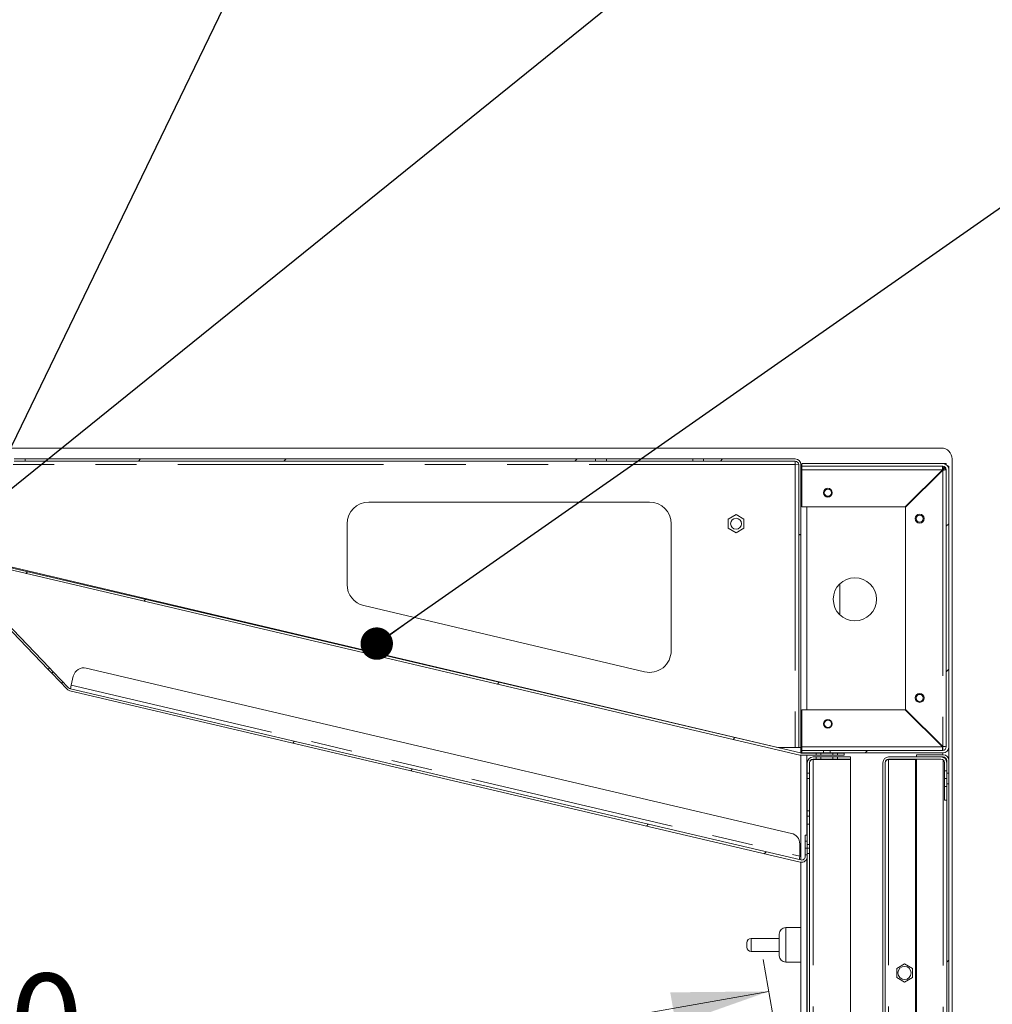
# Model space of a CAD drawing. Units: millimetres. Extents: x 0 to 586, y 0 to 420.
# Drawn here: x 55 to 85, y 204 to 234 of the extents above; entities that cross this region are included whole.
import ezdxf

# ---------------------------------------------------------------- set-up
doc = ezdxf.new("R2010")
doc.units = ezdxf.units.MM
doc.linetypes.add('PHANTOM', pattern=[12.7, 6.35, -1.27, 1.27, -1.27, 1.27, -1.27])
doc.styles.add('SLDTEXTSTYLE0', font='TXT', dxfattribs={"width": 0.605})
doc.dimstyles.new('SLDDIMSTYLE0', dxfattribs={"dimtxt": 3, "dimasz": 3, "dimexe": 0, "dimexo": 0.0625, "dimgap": 0.75, "dimtad": 0, "dimtih": 1, "dimtoh": 1, "dimdec": 0, "dimlfac": 15, "dimrnd": 1e-09, "dimzin": 12, "dimdsep": 46, "dimtxsty": 'SLDTEXTSTYLE0', "dimsah": 1, "dimcen": 0.09, "dimadec": 0, "dimazin": 3, "dimtfac": 1, "dimtofl": 0, "dimtmove": 0, "dimatfit": 3, "dimfxl": 0, "dimfrac": 2, "dimtolj": 1, "dimtzin": 12, "dimarcsym": 0})
doc.dimstyles.new('SLDDIMSTYLE3', dxfattribs={"dimtxt": 0, "dimasz": 1, "dimexe": 0, "dimexo": 0.0625, "dimgap": 0, "dimtad": 0, "dimtih": 1, "dimtoh": 1, "dimdec": 0, "dimrnd": 1e-09, "dimzin": 0, "dimdsep": 46, "dimtxsty": 'Standard', "dimblk1": 'DOT', "dimblk2": 'DOT', "dimsah": 1, "dimcen": 0.09, "dimadec": 0, "dimazin": 0, "dimtfac": 1, "dimtdec": 0, "dimtofl": 0, "dimtmove": 0, "dimatfit": 3, "dimldrblk": 'DOT', "dimfxl": 0, "dimfrac": 2, "dimtolj": 1, "dimtzin": 0, "dimarcsym": 0})

# ---------------------------------------------------------------- blocks, each defined once
blk = doc.blocks.new('_D_17')
at = {"color": 7, "linetype": 'Continuous', "lineweight": 0}
for p, q in [((78.876, 200.232), (78.032, 205.015)), ((78.206, 204.03), (68.779, 202.368)), ((50.221, 199.095), (58.732, 200.596)), ((50.722, 196.254), (50.047, 200.08))]:
    blk.add_line(p, q, dxfattribs=at)
for points in [[(78.206, 204.03), (75.165, 204.001), (75.338, 203.017)], [(50.221, 199.095), (53.262, 199.124), (53.088, 200.109)]]:
    blk.add_solid(points, dxfattribs=at)
at = {"color": 7, "linetype": 'Continuous', "lineweight": 0, "insert": (60.32, 203.047), "char_height": 3, "attachment_point": 1, "style": 'SLDTEXTSTYLE0'}
blk.add_mtext('426', dxfattribs=at)
blk = doc.blocks.new('_D_23')
at = {"color": 7, "linetype": 'Continuous', "lineweight": 0}
for p, q in [((49.302, 207.797), (54.678, 207.797)), ((53.678, 207.797), (53.678, 205.315)), ((53.678, 197.79), (53.678, 200.711)), ((50.257, 197.79), (54.678, 197.79))]:
    blk.add_line(p, q, dxfattribs=at)
for points in [[(53.678, 207.797), (53.178, 204.797), (54.178, 204.797)], [(53.678, 197.79), (54.178, 200.79), (53.178, 200.79)]]:
    blk.add_solid(points, dxfattribs=at)
at = {"color": 7, "linetype": 'Continuous', "lineweight": 0, "insert": (50.242, 204.578), "char_height": 3, "attachment_point": 1, "style": 'SLDTEXTSTYLE0'}
blk.add_mtext('150', dxfattribs=at)
blk = doc.blocks.new('_DOT')
at = {"color": 0, "linetype": 'ByBlock', "lineweight": -2}
blk.add_line((-0.5, 0), (-1, 0), dxfattribs=at)
at = {"color": 0, "linetype": 'ByBlock', "const_width": 0.5}
blk.add_lwpolyline([(-0.25, 0, 1), (0.25, 0, 1)], format="xyb", close=True, dxfattribs=at)

msp = doc.modelspace()

# ---------------------------------------------------------------- hatches: boundary and pattern name
at = {"linetype": 'Continuous', "lineweight": 0}
h = msp.add_hatch(dxfattribs=at)
h.set_pattern_fill('ANSI32', style=0)
h.paths.add_polyline_path([(55.2603115, 220.3998689), (72.8630551, 220.3998689), (72.8630551, 220.4665355), (55.2603115, 220.4665355)], flags=0)
h = msp.add_hatch(dxfattribs=at)
h.set_pattern_fill('ANSI32', style=0)
edge = h.paths.add_edge_path(flags=0)
edge.add_line((79.1283499, 220.2905355), (79.1283499, 218.1332022))
edge.add_line((79.1283499, 218.1332022), (79.1950166, 218.1332022))
edge.add_line((79.1950166, 218.1332022), (79.1950166, 220.2905355))
edge.add_arc((79.0190166, 220.2905355), 0.176, 360, 450)
edge.add_line((79.0190166, 220.4665355), (76.1936448, 220.4665355))
edge.add_line((76.1936448, 220.4665355), (76.1936448, 220.3998689))
edge.add_line((76.1936448, 220.3998689), (79.0190166, 220.3998689))
edge.add_arc((79.0190166, 220.2905355), 0.1093333, 0, 90, ccw=False)
h = msp.add_hatch(dxfattribs=at)
h.set_pattern_fill('ANSI32', style=0)
edge = h.paths.add_edge_path(flags=0)
edge.add_arc((83.5723499, 211.5785355), 0.1093333, 270, 360, ccw=False)
edge.add_line((83.5723499, 211.4692022), (80.1007868, 211.4692022))
edge.add_line((80.1007868, 211.4692022), (80.1007868, 211.3892022))
edge.add_line((80.1007868, 211.3892022), (83.5723499, 211.3892022))
edge.add_arc((83.5723499, 211.5785355), 0.1893333, 270, 360)
edge.add_line((83.7616833, 211.5785355), (83.7616833, 220.1332022))
edge.add_arc((83.5723499, 220.1332022), 0.1893333, 0, 90)
edge.add_line((83.5723499, 220.3225355), (79.2283499, 220.3225355))
edge.add_line((79.2283499, 220.3225355), (79.2283499, 220.2425355))
edge.add_line((79.2283499, 220.2425355), (83.5723499, 220.2425355))
edge.add_arc((83.5723499, 220.1332022), 0.1093333, 0, 90, ccw=False)
edge.add_line((83.6816833, 220.1332022), (83.6816833, 211.5785355))
h = msp.add_hatch(dxfattribs=at)
h.set_pattern_fill('ANSI32', style=0)
edge = h.paths.add_edge_path(flags=0)
edge.add_line((79.2076669, 211.3223138), (79.664757, 211.3223138))
edge.add_line((79.664757, 211.3223138), (79.664757, 211.3889805))
edge.add_line((79.664757, 211.3889805), (79.2076669, 211.3889805))
edge.add_arc((79.2076669, 211.4983138), 0.1093333, 256.8, 270, ccw=False)
edge.add_line((79.1827006, 211.3918692), (51.9319226, 217.7834814))
edge.add_line((51.9319226, 217.7834814), (51.9166992, 217.7185762))
edge.add_line((51.9166992, 217.7185762), (79.1674772, 211.3269639))
edge.add_arc((79.2076669, 211.4983138), 0.176, 256.8, 270)
h = msp.add_hatch(dxfattribs=at)
h.set_pattern_fill('ANSI32', style=0)
edge = h.paths.add_edge_path(flags=0)
edge.add_arc((79.2190166, 208.1935915), 0.176, 256.8, 360)
edge.add_line((79.3950166, 208.1935915), (79.3950166, 208.2423138))
edge.add_line((79.3950166, 208.2423138), (79.3283499, 208.2423138))
edge.add_line((79.3283499, 208.2423138), (79.3283499, 208.1935915))
edge.add_arc((79.2190166, 208.1935915), 0.1093333, 256.8, 360, ccw=False)
edge.add_line((79.1940503, 208.0871468), (56.6576012, 213.3730232))
edge.add_arc((56.6825675, 213.4794679), 0.1093333, 223.8, 256.8, ccw=False)
edge.add_line((56.6036551, 213.4037936), (56.1308297, 213.8968513))
edge.add_line((56.1308297, 213.8968513), (56.0827123, 213.8507084))
edge.add_line((56.0827123, 213.8507084), (56.5555377, 213.3576507))
edge.add_arc((56.6825675, 213.4794679), 0.176, 223.8, 256.8)
edge.add_line((56.6423778, 213.308118), (79.1788269, 208.0222416))
h = msp.add_hatch(dxfattribs=at)
h.set_pattern_fill('ANSI32', style=0)
h.paths.add_polyline_path([(79.2283499, 211.4692022), (79.2283499, 211.3892022), (79.8892464, 211.3892022), (79.8892464, 211.4692022)], flags=0)
h = msp.add_hatch(dxfattribs=at)
h.set_pattern_fill('ANSI32', style=0)
edge = h.paths.add_edge_path(flags=0)
edge.add_line((79.5710166, 211.1998689), (79.664757, 211.1998689))
edge.add_line((79.664757, 211.1998689), (79.664757, 211.2665355))
edge.add_line((79.664757, 211.2665355), (79.5710166, 211.2665355))
edge.add_arc((79.5710166, 211.0905355), 0.176, 90, 180)
edge.add_line((79.3950166, 211.0905355), (79.3950166, 210.7637747))
edge.add_line((79.3950166, 210.7637747), (79.4616833, 210.7637747))
edge.add_line((79.4616833, 210.7637747), (79.4616833, 211.0905355))
edge.add_arc((79.5710166, 211.0905355), 0.1093333, 90, 180, ccw=False)
h = msp.add_hatch(dxfattribs=at)
h.set_pattern_fill('ANSI32', style=0)
h.paths.add_polyline_path([(80.3252762, 211.3223138), (80.5283499, 211.3223138), (80.5283499, 211.3889805), (80.3252762, 211.3889805)], flags=0)
h = msp.add_hatch(dxfattribs=at)
h.set_pattern_fill('ANSI32', style=0)
h.paths.add_polyline_path([(80.7283499, 211.1998689), (80.7283499, 211.2665355), (80.3252762, 211.2665355), (80.3252762, 211.1998689)], flags=0)
h = msp.add_hatch(dxfattribs=at)
h.set_pattern_fill('ANSI32', style=0)
edge = h.paths.add_edge_path(flags=0)
edge.add_line((83.6283499, 211.0905355), (83.6283499, 210.8432022))
edge.add_line((83.6283499, 210.8432022), (83.6950166, 210.8432022))
edge.add_line((83.6950166, 210.8432022), (83.6950166, 211.0905355))
edge.add_arc((83.5190166, 211.0905355), 0.176, 0, 90)
edge.add_line((83.5190166, 211.2665355), (81.9043499, 211.2665355))
edge.add_arc((81.9043499, 211.0905355), 0.176, 90, 180)
edge.add_line((81.7283499, 211.0905355), (81.7283499, 140.9758689))
edge.add_arc((81.9043499, 140.9758689), 0.176, 180, 270)
edge.add_line((81.9043499, 140.7998689), (83.5190166, 140.7998689))
edge.add_arc((83.5190166, 140.9758689), 0.176, 270, 360)
edge.add_line((83.6950166, 140.9758689), (83.6950166, 142.0898689))
edge.add_line((83.6950166, 142.0898689), (83.6283499, 142.0898689))
edge.add_line((83.6283499, 142.0898689), (83.6283499, 140.9758689))
edge.add_arc((83.5190166, 140.9758689), 0.1093333, 270, 360, ccw=False)
edge.add_line((83.5190166, 140.8665355), (81.9043499, 140.8665355))
edge.add_arc((81.9043499, 140.9758689), 0.1093333, 180, 270, ccw=False)
edge.add_line((81.7950166, 140.9758689), (81.7950166, 211.0905355))
edge.add_arc((81.9043499, 211.0905355), 0.1093333, 90, 180, ccw=False)
edge.add_line((81.9043499, 211.1998689), (83.5190166, 211.1998689))
edge.add_arc((83.5190166, 211.0905355), 0.1093333, 0, 90, ccw=False)
h = msp.add_hatch(dxfattribs=at)
h.set_pattern_fill('ANSI32', style=0)
edge = h.paths.add_edge_path(flags=0)
edge.add_line((83.5856833, 211.3332022), (82.7616833, 211.3332022))
edge.add_line((82.7616833, 211.3332022), (82.7616833, 211.2665355))
edge.add_line((82.7616833, 211.2665355), (83.5856833, 211.2665355))
edge.add_arc((83.5856833, 211.1572022), 0.1093333, 0, 90, ccw=False)
edge.add_line((83.6950166, 211.1572022), (83.6950166, 210.767163))
edge.add_line((83.6950166, 210.767163), (83.7616833, 210.767163))
edge.add_line((83.7616833, 210.767163), (83.7616833, 211.1572022))
edge.add_arc((83.5856833, 211.1572022), 0.176, 0, 90)
h = msp.add_hatch(dxfattribs=at)
h.set_pattern_fill('ANSI32', style=0)
h.paths.add_polyline_path([(83.6283499, 210.3565355), (83.6283499, 209.9332022), (83.6950166, 209.9332022), (83.6950166, 210.3565355)], flags=0)
h = msp.add_hatch(dxfattribs=at)
h.set_pattern_fill('ANSI32', style=0)
h.paths.add_polyline_path([(83.6950166, 210.4325747), (83.6950166, 142.5004963), (83.7616833, 142.5004963), (83.7616833, 210.4325747)], flags=0)
h = msp.add_hatch(dxfattribs=at)
h.set_pattern_fill('ANSI32', style=0)
h.paths.add_polyline_path([(79.4616833, 209.1878304), (79.4616833, 209.4359631), (79.3950166, 209.4359631), (79.3950166, 209.1878304)], flags=0)
h = msp.add_hatch(dxfattribs=at)
h.set_pattern_fill('ANSI32', style=0)
h.paths.add_polyline_path([(79.3950166, 208.8556471), (79.3283499, 208.8556471), (79.3283499, 208.6689805), (79.3950166, 208.6689805)], flags=0)
h = msp.add_hatch(dxfattribs=at)
h.set_pattern_fill('ANSI32', style=0)
edge = h.paths.add_edge_path(flags=0)
edge.add_line((79.5710166, 141.6665355), (79.9996833, 141.6665355))
edge.add_line((79.9996833, 141.6665355), (79.9996833, 141.7332022))
edge.add_line((79.9996833, 141.7332022), (79.5710166, 141.7332022))
edge.add_arc((79.5710166, 141.8425355), 0.1093333, 180, 270, ccw=False)
edge.add_line((79.4616833, 141.8425355), (79.4616833, 208.2919631))
edge.add_line((79.4616833, 208.2919631), (79.3950166, 208.2919631))
edge.add_line((79.3950166, 208.2919631), (79.3950166, 141.8425355))
edge.add_arc((79.5710166, 141.8425355), 0.176, 180, 270)

# ---------------------------------------------------------------- linework, layer by layer
at = {"color": 7, "linetype": 'Continuous', "lineweight": 15}
for p, q in [((47.4512763, 220.7998689), (83.5283499, 220.7998689)), ((55.2603115, 220.4665355), (54.9283499, 220.4665355)), ((55.2603115, 220.3998689), (54.9283499, 220.3998689)), ((55.2603115, 220.4665355), (55.2603115, 220.3998689)), ((72.8630551, 220.4665355), (55.2603115, 220.4665355)), ((72.8630551, 220.3998689), (55.2603115, 220.3998689)), ((72.8630551, 220.3998689), (72.8630551, 220.4665355)), ((73.1950166, 220.4665355), (72.8630551, 220.4665355)), ((73.1950166, 220.3998689), (72.8630551, 220.3998689)), ((75.8616833, 220.4665355), (73.1950166, 220.4665355)), ((75.8616833, 220.3998689), (73.1950166, 220.3998689)), ((76.1936448, 220.4665355), (75.8616833, 220.4665355)), ((76.1936448, 220.3998689), (75.8616833, 220.3998689)), ((76.1936448, 220.4665355), (76.1936448, 220.3998689)), ((79.0190166, 220.4665355), (76.1936448, 220.4665355)), ((79.0190166, 220.3998689), (76.1936448, 220.3998689)), ((79.0190166, 220.3998689), (79.0190166, 220.2905355)), ((83.8616833, 220.4665355), (83.8616833, 139.5438905)), ((79.1283499, 220.2787504), (79.0190166, 220.2905355)), ((79.1283499, 220.2832145), (79.0190166, 220.2905355)), ((79.1283499, 220.2905355), (79.1283499, 218.1332022)), ((79.1950166, 220.2905355), (79.1950166, 218.1332022)), ((79.1950166, 220.2378215), (79.2283499, 220.2378215)), ((79.2283499, 220.2425355), (79.2283499, 220.3225355)), ((83.5723499, 220.3225355), (79.2283499, 220.3225355)), ((83.5723499, 220.2425355), (79.2283499, 220.2425355)), ((79.2283499, 220.1332022), (79.2283499, 220.2425355)), ((79.2283499, 218.9892022), (79.2283499, 220.1332022)), ((83.5605648, 220.1332022), (82.4165648, 218.9892022)), ((82.4283499, 218.9774171), (83.5723499, 220.1214171)), ((83.6769692, 220.3225355), (83.5723499, 220.3225355)), ((83.6769692, 220.3225355), (83.6769692, 220.2865403)), ((83.6816833, 211.5785355), (83.6816833, 220.1332022)), ((83.7616833, 220.2378215), (83.72559, 220.2378215)), ((83.7616833, 220.2378215), (83.7616833, 220.1332022)), ((83.7616833, 211.5785355), (83.7616833, 220.1332022)), ((65.8616833, 219.1332022), (74.5283499, 219.1332022)), ((79.2283499, 218.9892022), (82.4165648, 218.9892022)), ((82.4283499, 218.9774171), (82.4283499, 212.7343206)), ((77.1950166, 218.7475127), (76.9516833, 218.6070241)), ((76.9516833, 218.6070241), (76.9516833, 218.326047)), ((77.4383499, 218.6070241), (77.1950166, 218.7475127)), ((77.4383499, 218.326047), (77.4383499, 218.6070241)), ((65.1950166, 216.5873542), (65.1950166, 218.4665355)), ((75.1950166, 218.4665355), (75.1950166, 214.5440532)), ((76.9516833, 218.326047), (77.1950166, 218.1855584)), ((77.1950166, 218.1855584), (77.4383499, 218.326047)), ((79.1283499, 218.1332022), (79.1950166, 218.1332022)), ((79.1283499, 218.1214171), (79.1283499, 218.1332022)), ((79.1950166, 218.1214171), (79.1283499, 218.1214171)), ((79.1283499, 218.1214171), (79.1283499, 211.5556471)), ((79.1950166, 218.1214171), (79.1950166, 211.5556471)), ((79.1674772, 211.3269639), (51.9166992, 217.7185762)), ((79.1827006, 211.3918692), (51.9319226, 217.7834814)), ((52.2921752, 217.7317425), (78.4880995, 211.5556471)), ((53.2006934, 216.85605), (55.9692661, 213.9690091)), ((53.2488107, 216.9021929), (56.0173834, 214.015152)), ((80.3950166, 216.6092974), (80.3950166, 215.657107)), ((74.3753672, 213.8951767), (65.7087006, 215.9384777)), ((55.9692661, 213.9690091), (56.0827123, 213.8507084)), ((56.0173834, 214.015152), (56.1308297, 213.8968513)), ((78.9041976, 208.9083658), (57.1495848, 214.0108642)), ((56.1308297, 213.8968513), (56.0827123, 213.8507084)), ((56.5555377, 213.3576507), (56.0827123, 213.8507084)), ((56.6036551, 213.4037936), (56.1308297, 213.8968513)), ((56.7489415, 213.7624548), (56.6825675, 213.4794679)), ((56.6576012, 213.3730232), (56.6825675, 213.4794679)), ((79.1940503, 208.0871468), (56.6576012, 213.3730232)), ((79.1788269, 208.0222416), (56.6423778, 213.308118)), ((79.2283499, 211.5785355), (79.2283499, 212.7225355)), ((82.4165648, 212.7225355), (79.2283499, 212.7225355)), ((82.4165648, 212.7225355), (83.5605648, 211.5785355)), ((83.5723499, 211.5903206), (82.4283499, 212.7343206)), ((78.4880995, 211.5556471), (79.0190166, 211.5556471)), ((79.0190166, 211.5556471), (79.1283499, 211.5556471)), ((79.1950166, 211.5556471), (79.1283499, 211.5556471)), ((79.1950166, 211.5556471), (79.1950166, 211.3897148)), ((79.2283499, 211.4692022), (79.2283499, 211.5785355)), ((83.7616833, 211.5785355), (83.7616833, 211.1572022)), ((79.1950166, 211.322769), (79.1950166, 208.0869248)), ((79.664757, 211.3889805), (79.2076669, 211.3889805)), ((79.664757, 211.3223138), (79.2076669, 211.3223138)), ((79.2283499, 211.3892022), (79.2283499, 211.4692022)), ((79.2283499, 211.4692022), (79.8892464, 211.4692022)), ((79.2283499, 211.3892022), (79.8892464, 211.3892022)), ((79.664757, 211.2665355), (79.5710166, 211.2665355)), ((79.664757, 211.3223138), (79.664757, 211.3889805)), ((79.664757, 211.3889805), (79.8116833, 211.3889805)), ((79.664757, 211.3223138), (79.8116833, 211.3223138)), ((79.664757, 211.1998689), (79.664757, 211.2665355)), ((79.8116833, 211.2665355), (79.664757, 211.2665355)), ((79.8116833, 211.3889805), (80.1783499, 211.3889805)), ((79.8116833, 211.3223138), (80.1783499, 211.3223138)), ((80.1783499, 211.2665355), (79.8116833, 211.2665355)), ((79.8892464, 211.3892022), (79.8892464, 211.4692022)), ((79.8892464, 211.4692022), (80.1007868, 211.4692022)), ((79.8892464, 211.3892022), (80.1007868, 211.3892022)), ((80.1007868, 211.4692022), (80.1007868, 211.3892022)), ((80.1007868, 211.4692022), (83.5723499, 211.4692022)), ((80.1007868, 211.3892022), (83.5723499, 211.3892022)), ((80.1783499, 211.3889805), (80.3252762, 211.3889805)), ((80.1783499, 211.3223138), (80.3252762, 211.3223138)), ((80.3252762, 211.2665355), (80.1783499, 211.2665355)), ((80.3252762, 211.3889805), (80.3252762, 211.3223138)), ((80.5283499, 211.3889805), (80.3252762, 211.3889805)), ((80.5283499, 211.3223138), (80.3252762, 211.3223138)), ((80.3252762, 211.2665355), (80.3252762, 211.1998689)), ((80.7283499, 211.2665355), (80.3252762, 211.2665355)), ((80.5283499, 211.3889805), (80.5283499, 211.3223138)), ((80.7283499, 211.2665355), (80.7283499, 211.1998689)), ((83.5190166, 211.2665355), (81.9043499, 211.2665355)), ((82.7616833, 211.3332022), (82.7616833, 211.2665355)), ((82.7616833, 211.3332022), (83.5856833, 211.3332022)), ((82.7616833, 211.2665355), (83.5856833, 211.2665355)), ((83.582337, 211.2547504), (83.5856833, 211.2547504)), ((79.3950166, 211.0905355), (79.3950166, 210.7637747)), ((79.4616833, 211.0905355), (79.4616833, 210.7637747)), ((79.664757, 211.1998689), (79.5710166, 211.1998689)), ((80.7283499, 211.1880838), (79.5710166, 211.1880838)), ((79.8116833, 211.1998689), (79.664757, 211.1998689)), ((80.1783499, 211.1998689), (79.8116833, 211.1998689)), ((80.3252762, 211.1998689), (80.1783499, 211.1998689)), ((80.7283499, 211.1998689), (80.3252762, 211.1998689)), ((80.7283499, 211.1880838), (80.7283499, 196.1692022)), ((81.7283499, 211.0905355), (81.7283499, 140.9758689)), ((81.7950166, 211.0905355), (81.7950166, 140.9758689)), ((83.5190166, 211.1998689), (81.9043499, 211.1998689)), ((82.7283499, 211.1880838), (81.9043499, 211.1880838)), ((82.7283499, 211.1880838), (82.7283499, 140.8783206)), ((82.7616833, 211.1998689), (82.7616833, 140.8665355)), ((83.6283499, 210.8432022), (83.6283499, 211.0905355)), ((83.6950166, 211.1572022), (83.6950166, 210.767163)), ((83.6950166, 210.8432022), (83.6950166, 211.0905355)), ((83.7616833, 211.1572022), (83.7616833, 210.767163)), ((79.3950166, 210.7637747), (79.4616833, 210.7637747)), ((79.3950166, 210.7637747), (79.3950166, 210.5998689)), ((79.4616833, 210.7637747), (79.4616833, 210.5998689)), ((83.6283499, 210.8432022), (83.6950166, 210.8432022)), ((83.6283499, 210.5998689), (83.6283499, 210.8432022)), ((83.6950166, 210.767163), (83.7616833, 210.767163)), ((83.6950166, 210.4325747), (83.6950166, 210.767163)), ((83.7616833, 210.4325747), (83.7616833, 210.767163)), ((79.3950166, 210.5998689), (79.3950166, 209.5998689)), ((79.4616833, 210.5998689), (79.4616833, 209.5998689)), ((83.6283499, 210.5998689), (83.6950166, 210.5998689)), ((83.6283499, 210.3565355), (83.6283499, 210.5998689)), ((83.6950166, 210.3565355), (83.6283499, 210.3565355)), ((83.6283499, 209.9332022), (83.6283499, 210.3565355)), ((83.7616833, 210.4325747), (83.6950166, 210.4325747)), ((83.6950166, 210.4325747), (83.6950166, 142.5004963)), ((83.6950166, 209.9332022), (83.6950166, 210.3565355)), ((83.7616833, 210.4325747), (83.7616833, 142.5004963)), ((83.6283499, 209.9332022), (83.6950166, 209.9332022)), ((79.3950166, 209.5998689), (79.3950166, 209.4359631)), ((79.4616833, 209.4359631), (79.3950166, 209.4359631)), ((79.3950166, 209.4359631), (79.3950166, 209.1878304)), ((79.4616833, 209.5998689), (79.4616833, 209.4359631)), ((79.4616833, 209.4359631), (79.4616833, 209.1878304)), ((79.3950166, 209.1878304), (79.4616833, 209.1878304)), ((79.3950166, 209.1878304), (79.3950166, 208.8556471)), ((79.4616833, 209.1878304), (79.4616833, 208.5671937)), ((79.3283499, 208.8556471), (79.3283499, 208.6689805)), ((79.3283499, 208.8556471), (79.3950166, 208.8556471)), ((79.3950166, 208.8556471), (79.3950166, 208.6689805)), ((79.161414, 208.207102), (79.161414, 208.5838395)), ((79.3283499, 208.6689805), (79.3950166, 208.6689805)), ((79.3283499, 208.4556471), (79.3283499, 208.6689805)), ((79.3950166, 208.5740322), (79.3950166, 208.6689805)), ((79.3950166, 208.5740322), (79.3950166, 208.5671937)), ((79.4616833, 208.5671937), (79.3950166, 208.5671937)), ((79.3950166, 208.5671937), (79.3950166, 208.4558689)), ((79.4616833, 208.5671937), (79.4616833, 208.4558689)), ((79.3283499, 208.4556471), (79.3950166, 208.4556471)), ((79.3283499, 208.2423138), (79.3283499, 208.4556471)), ((79.3283499, 208.2423138), (79.3283499, 208.1935915)), ((79.3950166, 208.2423138), (79.3283499, 208.2423138)), ((79.3950166, 208.4558689), (79.3950166, 208.2919631)), ((79.4616833, 208.2919631), (79.3950166, 208.2919631)), ((79.3950166, 208.2919631), (79.3950166, 141.8425355)), ((79.3950166, 208.2423138), (79.3950166, 208.1935915)), ((79.4616833, 208.4558689), (79.4616833, 208.2919631)), ((79.4616833, 208.2919631), (79.4616833, 141.8425355)), ((79.1950166, 208.0192355), (79.1950166, 199.2199827)), ((78.5283499, 205.4665355), (78.5283499, 205.7998689)), ((79.1950166, 205.9998689), (78.7283499, 205.9998689)), ((77.5283499, 205.4665355), (77.5283499, 205.5332022)), ((77.5283499, 205.3998689), (77.5283499, 205.4665355)), ((78.5283499, 205.6665355), (77.6616833, 205.6665355)), ((78.5283499, 205.1332022), (78.5283499, 205.4665355)), ((77.6616833, 205.2665355), (78.5283499, 205.2665355)), ((78.7283499, 204.9332022), (79.1950166, 204.9332022)), ((82.3950166, 204.880846), (82.1516833, 204.7403574)), ((82.6383499, 204.7403574), (82.3950166, 204.880846)), ((82.1516833, 204.7403574), (82.1516833, 204.4593803)), ((82.6383499, 204.4593803), (82.6383499, 204.7403574)), ((82.1516833, 204.4593803), (82.3950166, 204.3188917)), ((82.3950166, 204.3188917), (82.6383499, 204.4593803))]:
    msp.add_line(p, q, dxfattribs=at)
at = {"color": 7, "linetype": 'PHANTOM', "lineweight": 0}
for p, q in [((73.1950166, 220.3998689), (73.1950166, 220.4665355)), ((75.8616833, 220.3998689), (75.8616833, 220.4665355)), ((79.0190166, 220.2905355), (51.333064, 220.2905355)), ((79.0190166, 220.2905355), (79.0190166, 211.5556471)), ((79.2283499, 220.1332022), (83.5605648, 220.1332022)), ((83.5605648, 220.1332022), (83.5723499, 220.1332022)), ((83.5723499, 220.1332022), (83.5723499, 220.1214171)), ((83.5723499, 220.1214171), (83.5723499, 211.5903206)), ((79.3843499, 218.9892022), (79.3843499, 212.7225355)), ((56.0173834, 214.015152), (55.9692661, 213.9690091)), ((56.6825675, 213.4794679), (79.161414, 208.207102)), ((83.5605648, 211.5785355), (79.2283499, 211.5785355)), ((83.5723499, 211.5903206), (83.5723499, 211.4692022)), ((79.3843499, 211.3892022), (79.3843499, 211.3889805)), ((79.3843499, 211.3223138), (79.3843499, 208.8556471)), ((79.8116833, 211.3889805), (79.8116833, 211.3223138)), ((79.8116833, 211.1998689), (79.8116833, 211.2665355)), ((80.1783499, 211.3889805), (80.1783499, 211.3223138)), ((80.1783499, 211.1998689), (80.1783499, 211.2665355)), ((83.5723499, 211.3892022), (83.5723499, 211.3332022)), ((83.5723499, 211.2665355), (83.5723499, 211.2582602)), ((83.5856833, 211.2547504), (83.5856833, 211.2534206)), ((79.5710166, 211.1880838), (79.5710166, 197.3265355)), ((81.9043499, 211.1880838), (81.9043499, 195.9828951)), ((83.5856833, 211.1771919), (83.5856833, 140.8892125)), ((79.4616833, 210.5998689), (79.3950166, 210.5998689)), ((79.4616833, 209.5998689), (79.3950166, 209.5998689)), ((79.4616833, 208.4558689), (79.3950166, 208.4558689)), ((79.3843499, 208.1332517), (79.3843499, 197.4332022)), ((78.7283499, 205.9998689), (78.7283499, 205.4665355)), ((77.6616833, 205.6665355), (77.6616833, 205.4665355)), ((77.6616833, 205.4665355), (77.6616833, 205.2665355)), ((78.7283499, 205.4665355), (78.7283499, 204.9332022))]:
    msp.add_line(p, q, dxfattribs=at)
at = {"color": 7, "linetype": 'Continuous', "lineweight": 15}
for centre, radius in [((80.0283499, 219.4225355), 0.1366667), ((80.0283499, 219.4225355), 0.11), ((77.1950166, 218.4665355), 0.1666667), ((82.8616833, 218.6225355), 0.1366667), ((82.8616833, 218.6225355), 0.11), ((80.8616833, 216.1332022), 0.6666667), ((82.8616833, 213.0892022), 0.1366667), ((82.8616833, 213.0892022), 0.11), ((80.0283499, 212.2892022), 0.1366667), ((80.0283499, 212.2892022), 0.11), ((82.3950166, 204.5998689), 0.2033333)]:
    msp.add_circle(centre, radius, dxfattribs=at)
for centre, radius, start, end in [((83.5283499, 220.4665355), 0.3333333, 0, 90), ((79.0190166, 220.2905355), 0.176, 360, 90), ((79.0190166, 220.2905355), 0.1093333, 360, 90), ((83.5723499, 220.1332022), 0.1893333, 0, 90), ((83.5723499, 220.1332022), 0.1093333, 0, 90), ((65.8616833, 218.4665355), 0.6666667, 90, 180), ((74.5283499, 218.4665355), 0.6666667, 0, 90), ((65.8616833, 216.5873542), 0.6666667, 180, 256.73389107), ((74.5283499, 214.5440532), 0.6666667, 256.73389107, 0), ((57.0734678, 213.6863379), 0.3333333, 76.8, 166.8), ((56.6825675, 213.4794679), 0.176, 223.8, 256.8), ((56.6825675, 213.4794679), 0.1093333, 223.8, 256.8), ((83.5723499, 211.5785355), 0.1893333, 270, 0), ((83.5723499, 211.5785355), 0.1093333, 270, 0), ((79.2076669, 211.4983138), 0.176, 256.8, 270), ((79.2076669, 211.4983138), 0.1093333, 256.8, 270), ((79.5710166, 211.0905355), 0.176, 90, 180), ((81.9043499, 211.0905355), 0.176, 90, 180), ((83.5190166, 211.0905355), 0.176, 0, 90), ((83.5856833, 211.1572022), 0.176, 0, 90), ((83.5856833, 211.1572022), 0.1093333, 0, 90), ((79.5710166, 211.0905355), 0.1093333, 90, 180), ((81.9043499, 211.0905355), 0.1093333, 90, 180), ((83.5190166, 211.0905355), 0.1093333, 0, 90), ((78.8280807, 208.5838395), 0.3333333, 0, 76.8), ((79.2190166, 208.1935915), 0.176, 256.8, 0), ((79.2190166, 208.1935915), 0.1093333, 256.8, 0), ((78.7283499, 205.7998689), 0.2, 90, 180), ((77.6616833, 205.5332022), 0.1333333, 90, 180), ((77.6616833, 205.3998689), 0.1333333, 180, 270), ((78.7283499, 205.1332022), 0.2, 180, 270)]:
    msp.add_arc(centre, radius, start, end, dxfattribs=at)
for centre, major_axis, ratio, start_param, end_param in [((83.5723499, 220.1332022), (0, 0.1093333), 0.1077906679, 0, 1.5707963268), ((83.5723499, 220.1332022), (0.1093333, 0), 0.1077906679, 4.7123889804, 6.2831853072), ((83.5723499, 211.5785355), (0, 0.1093333), 0.1077906679, 1.5707963268, 3.1415926536), ((83.5723499, 211.5785355), (0.1093333, 0), 0.1077906678, 0, 1.5707963268), ((83.5856833, 211.1572022), (0.176, 0), 0.5542512518, 1.2270021037, 1.5707963268), ((83.5856833, 211.1572022), (0.1093333, 0), 0.8922093321, 0, 1.5707963268), ((79.5710166, 211.0905355), (0.1093333, 0), 0.8922093322, 1.5707963268, 3.1415926536), ((79.5710166, 211.0905355), (0.176, 0), 0.5542512518, 1.5707963268, 1.9145905498), ((81.9043499, 211.0905355), (0.1093333, 0), 0.8922093321, 1.5707963268, 3.1415926536), ((81.9043499, 211.0905355), (0.176, 0), 0.5542512518, 1.5707963268, 1.9145905514)]:
    msp.add_ellipse(centre, major_axis=major_axis, ratio=ratio, start_param=start_param, end_param=end_param, dxfattribs=at)
for points, knots in [([(79.1950166, 220.2378215), (79.1967011, 220.2298808), (79.19943, 220.2170163), (79.2203449, 220.2041518), (79.2283499, 220.199228)], [0, 0, 0, 0, 0.6172579852, 1, 1, 1, 1]), ([(83.6111282, 220.2353029), (83.6069204, 220.2257098), (83.5939943, 220.1962404), (83.5810682, 220.1585937), (83.5723499, 220.1332022)], [0, 0, 0, 0, 0.3255290892, 1, 1, 1, 1]), ([(83.6352823, 220.2201384), (83.6317414, 220.2171482), (83.6194822, 220.2067955), (83.5985048, 220.1756417), (83.5810682, 220.1473487), (83.5723499, 220.1332022)], [0, 0, 0, 0, 0.1687959314, 0.5843979657, 1, 1, 1, 1]), ([(83.5723499, 220.1332022), (83.5865842, 220.1419791), (83.6150584, 220.1595366), (83.6461782, 220.1804789), (83.6563549, 220.1926443), (83.6591864, 220.196029)], [0, 0, 0, 0, 0.4191030641, 0.8383768591, 1, 1, 1, 1]), ([(83.5723499, 220.1332022), (83.5953142, 220.1411429), (83.6322665, 220.1539205), (83.6624672, 220.1666981), (83.6738995, 220.171535)], [0, 0, 0, 0, 0.6214554593, 1, 1, 1, 1]), ([(83.6769692, 220.3225355), (83.668251, 220.321826), (83.6588007, 220.321057), (83.6493503, 220.3058548), (83.6486183, 220.3046773)], [0, 0, 0, 0, 0.9225386872, 1, 1, 1, 1]), ([(83.7441292, 220.2107811), (83.7506967, 220.2166987), (83.760727, 220.2257364), (83.7614379, 220.23472), (83.7616833, 220.2378215)], [0, 0, 0, 0, 0.654764387, 1, 1, 1, 1])]:
    msp.add_open_spline(points, degree=3, knots=knots, dxfattribs=at)
msp.add_open_spline([(79.161414, 208.207102), (79.160223, 208.1926659), (79.157841, 208.1637935), (79.1558301, 208.1271448), (79.1562983, 208.1010656), (79.1597088, 208.0968896), (79.161414, 208.0948016)], degree=3, dxfattribs=at)

# ---------------------------------------------------------------- dimensions: what is measured, and where the dimension line sits
at = {"color": 7, "linetype": 'Continuous', "lineweight": 0}
for base, p1, p2, angle, picture, middle in [((53.6780529, 207.7970008), (49.25683, 197.7895131), (48.3015594, 207.7970008), 90, '_D_23', (53.6780529, 203.0128057)), ((78.2060695, 204.0300079), (50.8953, 195.2689867), (79.0493329, 199.2476234), 10, '_D_17', (63.7555248, 201.481987))]:
    dim = msp.add_linear_dim(base=base, p1=p1, p2=p2, angle=angle, dimstyle='SLDDIMSTYLE0', dxfattribs=at)
    dim.commit()
    dim.dimension.update_dxf_attribs({"geometry": picture, "text_midpoint": middle, "dimtype": 160})

# ---------------------------------------------------------------- leaders
for points in [[(51.2839401, 213.4910096), (75.2709314, 263.1525077), (78.6709314, 263.1525077)], [(50.7265074, 216.2328661), (97.7888434, 254.247697), (101.1888434, 254.247697)], [(66.1103148, 214.7649979), (92.2617195, 233.0603889), (95.6617195, 233.0603889)]]:
    msp.add_leader(points, dimstyle='SLDDIMSTYLE3', dxfattribs=at)

doc.saveas('drawing.dxf')
